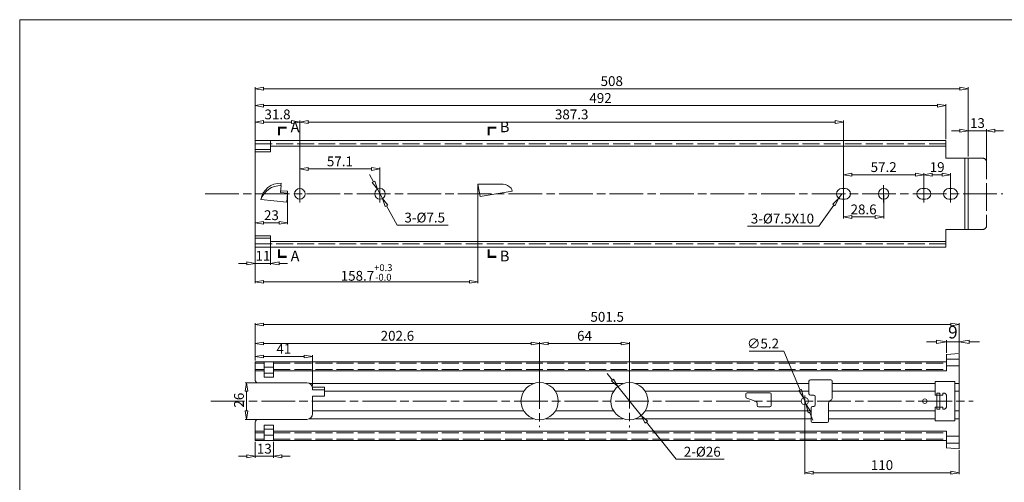
# Model space of a CAD drawing. Units: millimetres. Extents: x -2190 to 79761, y -2991 to 3126.
# Drawn here: x 78663 to 79364, y -2543 to -2214 of the extents above; entities that cross this region are included whole.
import ezdxf

# ---------------------------------------------------------------- set-up
doc = ezdxf.new("R2010")
doc.units = ezdxf.units.MM
doc.linetypes.add('ACAD_ISO02W100', pattern=[15, 12, -3])
doc.linetypes.add('ACAD_ISO08W100', pattern=[36, 24, -3, 6, -3])
for name, color, linetype, lineweight in [('标注层', 4, 'Continuous', 15), ('点划线', 6, 'ACAD_ISO08W100', 9), ('粗实线', 7, 'Continuous', 20), ('虚线', 5, 'ACAD_ISO02W100', 9)]:
    doc.layers.add(name, color=color, linetype=linetype, lineweight=lineweight)
doc.styles.get("Standard").update_dxf_attribs({"font": 'txt', "bigfont": 'gbcbig.shx'})
doc.styles.add('STYLE2', font='txt.shx', dxfattribs={"width": 0.95, "oblique": 0.5, "height": 7})
doc.styles.add('样式 3', font='SimSun.ttf')
doc.dimstyles.new('高度7.5', dxfattribs={"dimtxt": 7.5, "dimasz": 6, "dimexe": 1, "dimexo": 1, "dimgap": 1, "dimtad": 1, "dimtoh": 1, "dimdsep": 46, "dimtxsty": 'Standard', "dimblk1": 'CLOSEDBLANK', "dimblk2": 'CLOSEDBLANK', "dimsah": 1, "dimcen": 5, "dimclrd": 1, "dimclre": 1, "dimclrt": 256, "dimadec": 0, "dimazin": 0, "dimtfac": 1, "dimtmove": 0, "dimatfit": 3, "dimldrblk": 'CLOSEDBLANK', "dimfxl": 1, "dimlwd": 9, "dimlwe": 9, "dimarcsym": 0})

# ---------------------------------------------------------------- blocks, each defined once
blk = doc.blocks.new('_ClosedBlank')
at = {"layer": '粗实线', "color": 0, "lineweight": -2}
for p, q in [((-1, 0.167), (0, 0)), ((-1, 0.167), (-1, -0.167)), ((0, 0), (-1, -0.167))]:
    blk.add_line(p, q, dxfattribs=at)
blk = doc.blocks.new('*D1606')
at = {"layer": 'Defpoints', "color": 0, "transparency": 16777216}
for p in [(78830.3, -2367.89), (78841.3, -2367.89), (78841.3, -2387.44)]:
    blk.add_point(p, dxfattribs=at)
at = {"layer": '标注层', "color": 1, "lineweight": 9, "transparency": 16777216}
for p, q in [((78830.3, -2368.89), (78830.3, -2388.44)), ((78841.3, -2368.89), (78841.3, -2388.44)), ((78824.3, -2387.44), (78818.3, -2387.44)), ((78830.3, -2387.44), (78841.3, -2387.44)), ((78847.3, -2387.44), (78853.3, -2387.44))]:
    blk.add_line(p, q, dxfattribs=at)
at = {"layer": '标注层', "color": 1, "lineweight": 9, "transparency": 16777216, "xscale": 6, "yscale": 6, "zscale": 6}
blk.add_blockref('_ClosedBlank', (78830.3, -2387.44), dxfattribs=at)
at = {"layer": '标注层', "color": 1, "lineweight": 9, "transparency": 16777216, "xscale": 6, "yscale": 6, "zscale": 6, "rotation": 180}
blk.add_blockref('_ClosedBlank', (78841.3, -2387.44), dxfattribs=at)
at = {"layer": '标注层', "lineweight": -3, "transparency": 16777216, "insert": (78835.8, -2382.94), "char_height": 7, "attachment_point": 5, "style": 'STYLE2'}
blk.add_mtext('11', dxfattribs=at)
blk = doc.blocks.new('*D1607')
at = {"layer": 'Defpoints', "color": 0, "transparency": 16777216}
for p in [(79088.58, -2475.23), (79105.21, -2495.87)]:
    blk.add_point(p, dxfattribs=at)
at = {"layer": '标注层', "color": 1, "lineweight": 9, "transparency": 16777216}
for p, q in [((79084.82, -2470.56), (79081.06, -2465.89)), ((79088.58, -2475.23), (79105.21, -2495.87)), ((79130.28, -2526.99), (79108.97, -2500.54)), ((79164.3, -2526.99), (79130.28, -2526.99))]:
    blk.add_line(p, q, dxfattribs=at)
at = {"layer": '标注层', "color": 1, "lineweight": 9, "transparency": 16777216, "xscale": 6, "yscale": 6, "zscale": 6}
for p, rotation in [((79088.58, -2475.23), 308.8534967055589), ((79105.21, -2495.87), 128.8534967055589)]:
    blk.add_blockref('_ClosedBlank', p, dxfattribs=dict(at, rotation=rotation))
at = {"layer": '标注层', "lineweight": -3, "transparency": 16777216, "insert": (79148.78, -2522.49), "char_height": 7, "attachment_point": 5, "style": 'STYLE2'}
blk.add_mtext('2-%%C26', dxfattribs=at)
blk = doc.blocks.new('*D1608')
at = {"layer": 'Defpoints', "color": 0, "transparency": 16777216}
for p in [(79338.3, -2263.01), (78830.3, -2299.89), (79338.3, -2312.39)]:
    blk.add_point(p, dxfattribs=at)
at = {"layer": '标注层', "color": 1, "lineweight": 9, "transparency": 16777216}
for p, q in [((78830.3, -2298.89), (78830.3, -2262.01)), ((78836.3, -2263.01), (79332.3, -2263.01)), ((79338.3, -2311.39), (79338.3, -2262.01))]:
    blk.add_line(p, q, dxfattribs=at)
at = {"layer": '标注层', "color": 1, "lineweight": 9, "transparency": 16777216, "xscale": 6, "yscale": 6, "zscale": 6, "rotation": 180}
blk.add_blockref('_ClosedBlank', (78830.3, -2263.01), dxfattribs=at)
at = {"layer": '标注层', "color": 1, "lineweight": 9, "transparency": 16777216, "xscale": 6, "yscale": 6, "zscale": 6}
blk.add_blockref('_ClosedBlank', (79338.3, -2263.01), dxfattribs=at)
at = {"layer": '标注层', "lineweight": -3, "transparency": 16777216, "insert": (79084.3, -2258.51), "char_height": 7, "attachment_point": 5, "style": 'STYLE2'}
blk.add_mtext('508', dxfattribs=at)
blk = doc.blocks.new('*D1579')
at = {"layer": 'Defpoints', "color": 0, "transparency": 16777216}
for p in [(79322.3, -2275.07), (78830.3, -2298.89), (79322.3, -2299.89)]:
    blk.add_point(p, dxfattribs=at)
at = {"layer": '标注层', "color": 1, "lineweight": 9, "transparency": 16777216}
for p, q in [((78830.3, -2297.89), (78830.3, -2274.07)), ((78836.3, -2275.07), (79316.3, -2275.07)), ((79322.3, -2298.89), (79322.3, -2274.07))]:
    blk.add_line(p, q, dxfattribs=at)
at = {"layer": '标注层', "color": 1, "lineweight": 9, "transparency": 16777216, "xscale": 6, "yscale": 6, "zscale": 6, "rotation": 180}
blk.add_blockref('_ClosedBlank', (78830.3, -2275.07), dxfattribs=at)
at = {"layer": '标注层', "color": 1, "lineweight": 9, "transparency": 16777216, "xscale": 6, "yscale": 6, "zscale": 6}
blk.add_blockref('_ClosedBlank', (79322.3, -2275.07), dxfattribs=at)
at = {"layer": '标注层', "lineweight": -3, "transparency": 16777216, "insert": (79076.3, -2270.57), "char_height": 7, "attachment_point": 5, "style": 'STYLE2'}
blk.add_mtext('492', dxfattribs=at)
blk = doc.blocks.new('*D1609')
at = {"layer": 'Defpoints', "color": 0, "transparency": 16777216}
for p in [(79032.9, -2444.43), (78830.3, -2457.55), (79032.9, -2485.55)]:
    blk.add_point(p, dxfattribs=at)
at = {"layer": '标注层', "color": 1, "lineweight": 9, "transparency": 16777216}
for p, q in [((78830.3, -2456.55), (78830.3, -2443.43)), ((78836.3, -2444.43), (79026.9, -2444.43)), ((79032.9, -2484.55), (79032.9, -2443.43))]:
    blk.add_line(p, q, dxfattribs=at)
at = {"layer": '标注层', "color": 1, "lineweight": 9, "transparency": 16777216, "xscale": 6, "yscale": 6, "zscale": 6, "rotation": 180}
blk.add_blockref('_ClosedBlank', (78830.3, -2444.43), dxfattribs=at)
at = {"layer": '标注层', "color": 1, "lineweight": 9, "transparency": 16777216, "xscale": 6, "yscale": 6, "zscale": 6}
blk.add_blockref('_ClosedBlank', (79032.9, -2444.43), dxfattribs=at)
at = {"layer": '标注层', "lineweight": -3, "transparency": 16777216, "insert": (78931.6, -2439.93), "char_height": 7, "attachment_point": 5, "style": 'STYLE2'}
blk.add_mtext('202.6', dxfattribs=at)
blk = doc.blocks.new('*D1580')
at = {"layer": 'Defpoints', "color": 0, "transparency": 16777216}
for p in [(79096.9, -2444.43), (79032.9, -2485.55), (79096.9, -2485.55)]:
    blk.add_point(p, dxfattribs=at)
at = {"layer": '标注层', "color": 1, "lineweight": 9, "transparency": 16777216}
for p, q in [((79032.9, -2484.55), (79032.9, -2443.43)), ((79038.9, -2444.43), (79090.9, -2444.43)), ((79096.9, -2484.55), (79096.9, -2443.43))]:
    blk.add_line(p, q, dxfattribs=at)
at = {"layer": '标注层', "color": 1, "lineweight": 9, "transparency": 16777216, "xscale": 6, "yscale": 6, "zscale": 6, "rotation": 180}
blk.add_blockref('_ClosedBlank', (79032.9, -2444.43), dxfattribs=at)
at = {"layer": '标注层', "color": 1, "lineweight": 9, "transparency": 16777216, "xscale": 6, "yscale": 6, "zscale": 6}
blk.add_blockref('_ClosedBlank', (79096.9, -2444.43), dxfattribs=at)
at = {"layer": '标注层', "lineweight": -3, "transparency": 16777216, "insert": (79064.9, -2439.93), "char_height": 7, "attachment_point": 5, "style": 'STYLE2'}
blk.add_mtext('64', dxfattribs=at)
blk = doc.blocks.new('*D1610')
at = {"layer": 'Defpoints', "color": 0, "transparency": 16777216}
for p in [(79331.8, -2430.91), (79331.8, -2452.17), (78830.3, -2457.55)]:
    blk.add_point(p, dxfattribs=at)
at = {"layer": '标注层', "color": 1, "lineweight": 9, "transparency": 16777216}
for p, q in [((78830.3, -2456.55), (78830.3, -2429.91)), ((78836.3, -2430.91), (79325.8, -2430.91)), ((79331.8, -2451.17), (79331.8, -2429.91))]:
    blk.add_line(p, q, dxfattribs=at)
at = {"layer": '标注层', "color": 1, "lineweight": 9, "transparency": 16777216, "xscale": 6, "yscale": 6, "zscale": 6, "rotation": 180}
blk.add_blockref('_ClosedBlank', (78830.3, -2430.91), dxfattribs=at)
at = {"layer": '标注层', "color": 1, "lineweight": 9, "transparency": 16777216, "xscale": 6, "yscale": 6, "zscale": 6}
blk.add_blockref('_ClosedBlank', (79331.8, -2430.91), dxfattribs=at)
at = {"layer": '标注层', "lineweight": -3, "transparency": 16777216, "insert": (79081.05, -2426.41), "char_height": 7, "attachment_point": 5, "style": 'STYLE2'}
blk.add_mtext('501.5', dxfattribs=at)
blk = doc.blocks.new('*D1611')
at = {"layer": 'Defpoints', "color": 0, "transparency": 16777216}
for p in [(78919.2, -2320.18), (78862.1, -2337.89), (78919.2, -2337.89)]:
    blk.add_point(p, dxfattribs=at)
at = {"layer": '标注层', "color": 1, "lineweight": 9, "transparency": 16777216}
for p, q in [((78862.1, -2336.89), (78862.1, -2319.18)), ((78868.1, -2320.18), (78913.2, -2320.18)), ((78919.2, -2336.89), (78919.2, -2319.18))]:
    blk.add_line(p, q, dxfattribs=at)
at = {"layer": '标注层', "color": 1, "lineweight": 9, "transparency": 16777216, "xscale": 6, "yscale": 6, "zscale": 6, "rotation": 180}
blk.add_blockref('_ClosedBlank', (78862.1, -2320.18), dxfattribs=at)
at = {"layer": '标注层', "color": 1, "lineweight": 9, "transparency": 16777216, "xscale": 6, "yscale": 6, "zscale": 6}
blk.add_blockref('_ClosedBlank', (78919.2, -2320.18), dxfattribs=at)
at = {"layer": '标注层', "lineweight": -3, "transparency": 16777216, "insert": (78890.65, -2315.68), "char_height": 7, "attachment_point": 5, "style": 'STYLE2'}
blk.add_mtext('57.1', dxfattribs=at)
blk = doc.blocks.new('*D1613')
at = {"layer": 'Defpoints', "color": 0, "transparency": 16777216}
for p in [(79249.4, -2337.89), (79278, -2337.89), (79278, -2354.39)]:
    blk.add_point(p, dxfattribs=at)
at = {"layer": '标注层', "color": 1, "lineweight": 9, "transparency": 16777216}
for p, q in [((79249.4, -2338.89), (79249.4, -2355.39)), ((79278, -2338.89), (79278, -2355.39)), ((79255.4, -2354.39), (79272, -2354.39))]:
    blk.add_line(p, q, dxfattribs=at)
at = {"layer": '标注层', "color": 1, "lineweight": 9, "transparency": 16777216, "xscale": 6, "yscale": 6, "zscale": 6, "rotation": 180}
blk.add_blockref('_ClosedBlank', (79249.4, -2354.39), dxfattribs=at)
at = {"layer": '标注层', "color": 1, "lineweight": 9, "transparency": 16777216, "xscale": 6, "yscale": 6, "zscale": 6}
blk.add_blockref('_ClosedBlank', (79278, -2354.39), dxfattribs=at)
at = {"layer": '标注层', "lineweight": -3, "transparency": 16777216, "insert": (79263.7, -2349.89), "char_height": 7, "attachment_point": 5, "style": 'STYLE2'}
blk.add_mtext('28.6', dxfattribs=at)
blk = doc.blocks.new('*D1614')
at = {"layer": 'Defpoints', "color": 0, "transparency": 16777216}
for p in [(78862.1, -2286.73), (78830.3, -2337.89), (78862.1, -2337.89)]:
    blk.add_point(p, dxfattribs=at)
at = {"layer": '标注层', "color": 1, "lineweight": 9, "transparency": 16777216}
for p, q in [((78830.3, -2336.89), (78830.3, -2285.73)), ((78862.1, -2336.89), (78862.1, -2285.73)), ((78836.3, -2286.73), (78856.1, -2286.73))]:
    blk.add_line(p, q, dxfattribs=at)
at = {"layer": '标注层', "color": 1, "lineweight": 9, "transparency": 16777216, "xscale": 6, "yscale": 6, "zscale": 6, "rotation": 180}
blk.add_blockref('_ClosedBlank', (78830.3, -2286.73), dxfattribs=at)
at = {"layer": '标注层', "color": 1, "lineweight": 9, "transparency": 16777216, "xscale": 6, "yscale": 6, "zscale": 6}
blk.add_blockref('_ClosedBlank', (78862.1, -2286.73), dxfattribs=at)
at = {"layer": '标注层', "lineweight": -3, "transparency": 16777216, "insert": (78846.2, -2282.23), "char_height": 7, "attachment_point": 5, "style": 'STYLE2'}
blk.add_mtext('31.8', dxfattribs=at)
blk = doc.blocks.new('*D1570')
at = {"layer": 'Defpoints', "color": 0, "transparency": 16777216}
for p in [(79249.4, -2286.73), (78862.1, -2337.89), (79249.4, -2337.89)]:
    blk.add_point(p, dxfattribs=at)
at = {"layer": '标注层', "color": 1, "lineweight": 9, "transparency": 16777216}
for p, q in [((78862.1, -2336.89), (78862.1, -2285.73)), ((79249.4, -2336.89), (79249.4, -2285.73)), ((78868.1, -2286.73), (79243.4, -2286.73))]:
    blk.add_line(p, q, dxfattribs=at)
at = {"layer": '标注层', "color": 1, "lineweight": 9, "transparency": 16777216, "xscale": 6, "yscale": 6, "zscale": 6, "rotation": 180}
blk.add_blockref('_ClosedBlank', (78862.1, -2286.73), dxfattribs=at)
at = {"layer": '标注层', "color": 1, "lineweight": 9, "transparency": 16777216, "xscale": 6, "yscale": 6, "zscale": 6}
blk.add_blockref('_ClosedBlank', (79249.4, -2286.73), dxfattribs=at)
at = {"layer": '标注层', "lineweight": -3, "transparency": 16777216, "insert": (79055.75, -2282.23), "char_height": 7, "attachment_point": 5, "style": 'STYLE2'}
blk.add_mtext('387.3', dxfattribs=at)
blk = doc.blocks.new('*D1598')
at = {"layer": 'Defpoints', "color": 0, "transparency": 16777216}
for p in [(79306.6, -2324.27), (79249.4, -2337.89), (79306.6, -2337.89)]:
    blk.add_point(p, dxfattribs=at)
at = {"layer": '标注层', "color": 1, "lineweight": 9, "transparency": 16777216}
for p, q in [((79249.4, -2336.89), (79249.4, -2323.27)), ((79255.4, -2324.27), (79300.6, -2324.27)), ((79306.6, -2336.89), (79306.6, -2323.27))]:
    blk.add_line(p, q, dxfattribs=at)
at = {"layer": '标注层', "color": 1, "lineweight": 9, "transparency": 16777216, "xscale": 6, "yscale": 6, "zscale": 6, "rotation": 180}
blk.add_blockref('_ClosedBlank', (79249.4, -2324.27), dxfattribs=at)
at = {"layer": '标注层', "color": 1, "lineweight": 9, "transparency": 16777216, "xscale": 6, "yscale": 6, "zscale": 6}
blk.add_blockref('_ClosedBlank', (79306.6, -2324.27), dxfattribs=at)
at = {"layer": '标注层', "lineweight": -3, "transparency": 16777216, "insert": (79278, -2319.77), "char_height": 7, "attachment_point": 5, "style": 'STYLE2'}
blk.add_mtext('57.2', dxfattribs=at)
blk = doc.blocks.new('*D1599')
at = {"layer": 'Defpoints', "color": 0, "transparency": 16777216}
for p in [(79325.6, -2324.27), (79306.6, -2337.89), (79325.6, -2337.89)]:
    blk.add_point(p, dxfattribs=at)
at = {"layer": '标注层', "color": 1, "lineweight": 9, "transparency": 16777216}
for p, q in [((79306.6, -2336.89), (79306.6, -2323.27)), ((79312.6, -2324.27), (79319.6, -2324.27)), ((79325.6, -2336.89), (79325.6, -2323.27))]:
    blk.add_line(p, q, dxfattribs=at)
at = {"layer": '标注层', "color": 1, "lineweight": 9, "transparency": 16777216, "xscale": 6, "yscale": 6, "zscale": 6, "rotation": 180}
blk.add_blockref('_ClosedBlank', (79306.6, -2324.27), dxfattribs=at)
at = {"layer": '标注层', "color": 1, "lineweight": 9, "transparency": 16777216, "xscale": 6, "yscale": 6, "zscale": 6}
blk.add_blockref('_ClosedBlank', (79325.6, -2324.27), dxfattribs=at)
at = {"layer": '标注层', "lineweight": -3, "transparency": 16777216, "insert": (79316.1, -2319.77), "char_height": 7, "attachment_point": 5, "style": 'STYLE2'}
blk.add_mtext('19', dxfattribs=at)
blk = doc.blocks.new('*D1600')
at = {"layer": 'Defpoints', "color": 0, "transparency": 16777216}
for p in [(78917.41, -2334.6), (78920.99, -2341.19)]:
    blk.add_point(p, dxfattribs=at)
at = {"layer": '标注层', "color": 1, "lineweight": 9, "transparency": 16777216}
for p, q in [((78914.54, -2329.33), (78911.68, -2324.05)), ((78917.41, -2334.6), (78920.99, -2341.19)), ((78931.32, -2360.21), (78923.85, -2346.46)), ((78967.72, -2360.21), (78931.32, -2360.21))]:
    blk.add_line(p, q, dxfattribs=at)
at = {"layer": '标注层', "color": 1, "lineweight": 9, "transparency": 16777216, "xscale": 6, "yscale": 6, "zscale": 6}
for p, rotation in [((78917.41, -2334.6), 298.5140654593528), ((78920.99, -2341.19), 118.5140654593528)]:
    blk.add_blockref('_ClosedBlank', p, dxfattribs=dict(at, rotation=rotation))
at = {"layer": '标注层', "lineweight": -3, "transparency": 16777216, "insert": (78951.07, -2355.71), "char_height": 7, "attachment_point": 5, "style": 'STYLE2'}
blk.add_mtext('3-%%C7.5', dxfattribs=at)
blk = doc.blocks.new('*D1601')
at = {"layer": 'Defpoints', "color": 0, "transparency": 16777216}
for p in [(79245.98, -2340.95), (79248.15, -2337.89)]:
    blk.add_point(p, dxfattribs=at)
at = {"layer": '标注层', "color": 1, "lineweight": 9, "transparency": 16777216}
for p, q in [((79248.15, -2337.89), (79245.98, -2340.95)), ((79231.84, -2360.91), (79242.51, -2345.85)), ((79180.92, -2360.91), (79231.84, -2360.91))]:
    blk.add_line(p, q, dxfattribs=at)
at = {"layer": '标注层', "color": 1, "lineweight": 9, "transparency": 16777216, "xscale": 6, "yscale": 6, "zscale": 6, "rotation": 54.67565715329777}
blk.add_blockref('_ClosedBlank', (79245.98, -2340.95), dxfattribs=at)
at = {"layer": '标注层', "lineweight": -3, "transparency": 16777216, "insert": (79205.88, -2356.41), "char_height": 7, "attachment_point": 5, "style": 'STYLE2'}
blk.add_mtext('3-%%C7.5X10', dxfattribs=at)
blk = doc.blocks.new('*D1602')
at = {"layer": 'Defpoints', "color": 0, "transparency": 16777216}
for p in [(79351.3, -2292.91), (79338.3, -2311.39), (79351.3, -2315.39)]:
    blk.add_point(p, dxfattribs=at)
at = {"layer": '标注层', "color": 1, "lineweight": 9, "transparency": 16777216}
for p, q in [((79332.3, -2292.91), (79326.3, -2292.91)), ((79338.3, -2310.39), (79338.3, -2291.91)), ((79338.3, -2292.91), (79351.3, -2292.91)), ((79351.3, -2314.39), (79351.3, -2291.91)), ((79357.3, -2292.91), (79363.3, -2292.91))]:
    blk.add_line(p, q, dxfattribs=at)
at = {"layer": '标注层', "color": 1, "lineweight": 9, "transparency": 16777216, "xscale": 6, "yscale": 6, "zscale": 6}
blk.add_blockref('_ClosedBlank', (79338.3, -2292.91), dxfattribs=at)
at = {"layer": '标注层', "color": 1, "lineweight": 9, "transparency": 16777216, "xscale": 6, "yscale": 6, "zscale": 6, "rotation": 180}
blk.add_blockref('_ClosedBlank', (79351.3, -2292.91), dxfattribs=at)
at = {"layer": '标注层', "lineweight": -3, "transparency": 16777216, "insert": (79344.8, -2288.41), "char_height": 7, "attachment_point": 5, "style": 'STYLE2'}
blk.add_mtext('13', dxfattribs=at)
blk = doc.blocks.new('*D1604')
at = {"layer": 'Defpoints', "color": 0, "transparency": 16777216}
for p in [(78830.3, -2513.55), (78843.3, -2513.55), (78843.3, -2524.82)]:
    blk.add_point(p, dxfattribs=at)
at = {"layer": '标注层', "color": 1, "lineweight": 9, "transparency": 16777216}
for p, q in [((78830.3, -2514.55), (78830.3, -2525.82)), ((78843.3, -2514.55), (78843.3, -2525.82)), ((78824.3, -2524.82), (78818.3, -2524.82)), ((78830.3, -2524.82), (78843.3, -2524.82)), ((78849.3, -2524.82), (78855.3, -2524.82))]:
    blk.add_line(p, q, dxfattribs=at)
at = {"layer": '标注层', "color": 1, "lineweight": 9, "transparency": 16777216, "xscale": 6, "yscale": 6, "zscale": 6}
blk.add_blockref('_ClosedBlank', (78830.3, -2524.82), dxfattribs=at)
at = {"layer": '标注层', "color": 1, "lineweight": 9, "transparency": 16777216, "xscale": 6, "yscale": 6, "zscale": 6, "rotation": 180}
blk.add_blockref('_ClosedBlank', (78843.3, -2524.82), dxfattribs=at)
at = {"layer": '标注层', "lineweight": -3, "transparency": 16777216, "insert": (78836.8, -2520.32), "char_height": 7, "attachment_point": 5, "style": 'STYLE2'}
blk.add_mtext('13', dxfattribs=at)
blk = doc.blocks.new('*D1592')
at = {"layer": 'Defpoints', "color": 0, "transparency": 16777216}
for p in [(78989, -2330.89), (78830.3, -2375.89), (78989, -2400.62)]:
    blk.add_point(p, dxfattribs=at)
at = {"layer": '标注层', "color": 1, "lineweight": 9, "transparency": 16777216}
for p, q in [((78989, -2331.89), (78989, -2401.62)), ((78830.3, -2376.89), (78830.3, -2401.62)), ((78836.3, -2400.62), (78983, -2400.62))]:
    blk.add_line(p, q, dxfattribs=at)
at = {"layer": '标注层', "color": 1, "lineweight": 9, "transparency": 16777216, "xscale": 6, "yscale": 6, "zscale": 6, "rotation": 180}
blk.add_blockref('_ClosedBlank', (78830.3, -2400.62), dxfattribs=at)
at = {"layer": '标注层', "color": 1, "lineweight": 9, "transparency": 16777216, "xscale": 6, "yscale": 6, "zscale": 6}
blk.add_blockref('_ClosedBlank', (78989, -2400.62), dxfattribs=at)
at = {"layer": '标注层', "lineweight": -3, "transparency": 16777216, "insert": (78909.65, -2393.9), "char_height": 7, "attachment_point": 5, "style": 'STYLE2'}
blk.add_mtext('158.7{{\\H0.7x;\\S+0.3^ -0.0;}}', dxfattribs=at)
blk = doc.blocks.new('*D1597')
at = {"layer": 'Defpoints', "color": 0, "transparency": 16777216}
for p in [(79331.8, -2443.25), (79322.8, -2452.25), (79331.8, -2452.25)]:
    blk.add_point(p, dxfattribs=at)
at = {"layer": '标注层', "color": 1, "lineweight": 9, "transparency": 16777216}
for p, q in [((79315.6, -2443.25), (79308.4, -2443.25)), ((79322.8, -2451.05), (79322.8, -2442.05)), ((79322.8, -2443.25), (79331.8, -2443.25)), ((79331.8, -2451.05), (79331.8, -2442.05)), ((79339, -2443.25), (79346.2, -2443.25))]:
    blk.add_line(p, q, dxfattribs=at)
at = {"layer": '标注层', "color": 1, "lineweight": 9, "transparency": 16777216, "xscale": 7.2, "yscale": 7.2, "zscale": 7.2}
blk.add_blockref('_ClosedBlank', (79322.8, -2443.25), dxfattribs=at)
at = {"layer": '标注层', "color": 1, "lineweight": 9, "transparency": 16777216, "xscale": 7.2, "yscale": 7.2, "zscale": 7.2, "rotation": 180}
blk.add_blockref('_ClosedBlank', (79331.8, -2443.25), dxfattribs=at)
at = {"layer": '标注层', "lineweight": -3, "transparency": 16777216, "insert": (79327.3, -2437.55), "char_height": 9, "attachment_point": 5}
blk.add_mtext('9', dxfattribs=at)
blk = doc.blocks.new('*D1567')
at = {"layer": 'Defpoints', "color": 0, "transparency": 16777216}
for p in [(78830.3, -2337.89), (78853.42, -2336.11), (78853.42, -2358.53)]:
    blk.add_point(p, dxfattribs=at)
at = {"layer": '标注层', "color": 1, "lineweight": 9, "transparency": 16777216}
for p, q in [((78830.3, -2338.89), (78830.3, -2359.53)), ((78853.42, -2337.11), (78853.42, -2359.53)), ((78836.3, -2358.53), (78847.42, -2358.53))]:
    blk.add_line(p, q, dxfattribs=at)
at = {"layer": '标注层', "color": 1, "lineweight": 9, "transparency": 16777216, "xscale": 6, "yscale": 6, "zscale": 6, "rotation": 180}
blk.add_blockref('_ClosedBlank', (78830.3, -2358.53), dxfattribs=at)
at = {"layer": '标注层', "color": 1, "lineweight": 9, "transparency": 16777216, "xscale": 6, "yscale": 6, "zscale": 6}
blk.add_blockref('_ClosedBlank', (78853.42, -2358.53), dxfattribs=at)
at = {"layer": '标注层', "lineweight": -3, "transparency": 16777216, "insert": (78841.86, -2354.03), "char_height": 7, "attachment_point": 5, "style": 'STYLE2'}
blk.add_mtext('23', dxfattribs=at)
blk = doc.blocks.new('*D1591')
at = {"layer": 'Defpoints', "color": 0, "transparency": 16777216}
for p in [(79220.79, -2483.16), (79222.81, -2487.95)]:
    blk.add_point(p, dxfattribs=at)
at = {"layer": '标注层', "color": 1, "lineweight": 9, "transparency": 16777216}
for p, q in [((79182.08, -2449.94), (79206.77, -2449.94)), ((79206.77, -2449.94), (79218.45, -2477.63)), ((79222.81, -2487.95), (79220.79, -2483.16)), ((79225.14, -2493.48), (79227.47, -2499))]:
    blk.add_line(p, q, dxfattribs=at)
at = {"layer": '标注层', "color": 1, "lineweight": 9, "transparency": 16777216, "xscale": 6, "yscale": 6, "zscale": 6}
for p, rotation in [((79220.79, -2483.16), 292.874493965653), ((79222.81, -2487.95), 112.874493965653)]:
    blk.add_blockref('_ClosedBlank', p, dxfattribs=dict(at, rotation=rotation))
at = {"layer": '标注层', "lineweight": -3, "transparency": 16777216, "insert": (79192.07, -2445.44), "char_height": 7, "attachment_point": 5, "style": 'STYLE2'}
blk.add_mtext('∅5.2', dxfattribs=at)
blk = doc.blocks.new('*D1563')
at = {"layer": 'Defpoints', "color": 0, "transparency": 16777216}
for p in [(79221.8, -2485.55), (79331.8, -2519.55), (79331.8, -2536.54)]:
    blk.add_point(p, dxfattribs=at)
at = {"layer": '标注层', "color": 1, "lineweight": 9, "transparency": 16777216}
for p, q in [((79221.8, -2486.55), (79221.8, -2537.54)), ((79331.8, -2520.55), (79331.8, -2537.54)), ((79227.8, -2536.54), (79325.8, -2536.54))]:
    blk.add_line(p, q, dxfattribs=at)
at = {"layer": '标注层', "color": 1, "lineweight": 9, "transparency": 16777216, "xscale": 6, "yscale": 6, "zscale": 6, "rotation": 180}
blk.add_blockref('_ClosedBlank', (79221.8, -2536.54), dxfattribs=at)
at = {"layer": '标注层', "color": 1, "lineweight": 9, "transparency": 16777216, "xscale": 6, "yscale": 6, "zscale": 6}
blk.add_blockref('_ClosedBlank', (79331.8, -2536.54), dxfattribs=at)
at = {"layer": '标注层', "lineweight": -3, "transparency": 16777216, "insert": (79276.8, -2532.04), "char_height": 7, "attachment_point": 5, "style": 'STYLE2'}
blk.add_mtext('110', dxfattribs=at)
blk = doc.blocks.new('*D1564')
at = {"layer": 'Defpoints', "color": 0, "transparency": 16777216}
for p in [(78871.12, -2453.74), (78830.3, -2457.55), (78871.12, -2475.49)]:
    blk.add_point(p, dxfattribs=at)
at = {"layer": '标注层', "color": 1, "lineweight": 9, "transparency": 16777216}
for p, q in [((78830.3, -2456.55), (78830.3, -2452.74)), ((78836.3, -2453.74), (78865.12, -2453.74)), ((78871.12, -2474.49), (78871.12, -2452.74))]:
    blk.add_line(p, q, dxfattribs=at)
at = {"layer": '标注层', "color": 1, "lineweight": 9, "transparency": 16777216, "xscale": 6, "yscale": 6, "zscale": 6, "rotation": 180}
blk.add_blockref('_ClosedBlank', (78830.3, -2453.74), dxfattribs=at)
at = {"layer": '标注层', "color": 1, "lineweight": 9, "transparency": 16777216, "xscale": 6, "yscale": 6, "zscale": 6}
blk.add_blockref('_ClosedBlank', (78871.12, -2453.74), dxfattribs=at)
at = {"layer": '标注层', "lineweight": -3, "transparency": 16777216, "insert": (78850.71, -2449.24), "char_height": 7, "attachment_point": 5, "style": 'STYLE2'}
blk.add_mtext('41', dxfattribs=at)
blk = doc.blocks.new('*D1569')
at = {"layer": 'Defpoints', "color": 0, "transparency": 16777216}
for p in [(78832.3, -2472.55), (78824.12, -2498.55), (78832.3, -2498.55)]:
    blk.add_point(p, dxfattribs=at)
at = {"layer": '标注层', "color": 1, "lineweight": 9, "transparency": 16777216}
for p, q in [((78831.3, -2472.55), (78823.12, -2472.55)), ((78824.12, -2478.55), (78824.12, -2492.55)), ((78831.3, -2498.55), (78823.12, -2498.55))]:
    blk.add_line(p, q, dxfattribs=at)
at = {"layer": '标注层', "color": 1, "lineweight": 9, "transparency": 16777216, "xscale": 6, "yscale": 6, "zscale": 6}
for p, rotation in [((78824.12, -2472.55), 90), ((78824.12, -2498.55), 270)]:
    blk.add_blockref('_ClosedBlank', p, dxfattribs=dict(at, rotation=rotation))
at = {"layer": '标注层', "lineweight": -3, "transparency": 16777216, "insert": (78819.62, -2484.86), "char_height": 7, "attachment_point": 5, "rotation": 90, "style": 'STYLE2'}
blk.add_mtext('26', dxfattribs=at)

msp = doc.modelspace()

# ---------------------------------------------------------------- linework, layer by layer
at = {"layer": '点划线', "lineweight": 9}
for p, q in [((78862.096, -2331.648), (78862.096, -2344.139)), ((78919.196, -2331.648), (78919.196, -2344.139)), ((79249.396, -2331.648), (79249.396, -2344.139)), ((79249.396, -2331.764), (79249.396, -2344.023)), ((79277.996, -2331.648), (79277.996, -2344.139)), ((79306.596, -2331.764), (79306.596, -2344.023)), ((79325.596, -2331.764), (79325.596, -2344.023)), ((78794.725, -2337.893), (79362.817, -2337.893)), ((79032.896, -2467.095), (79032.896, -2504.007)), ((79096.896, -2466.809), (79096.896, -2504.294)), ((79221.796, -2481.592), (79221.796, -2489.511)), ((78798.678, -2485.551), (79341.686, -2485.551))]:
    msp.add_line(p, q, dxfattribs=at)
at = {"layer": '粗实线', "color": 7}
for p, q in [((78662.53, -2213.863), (78662.53, -2990.799)), ((79761.34, -2213.863), (78662.53, -2213.863))]:
    msp.add_line(p, q, dxfattribs=at)
at = {"layer": '粗实线', "color": 0}
for p, q in [((78830.296, -2299.893), (79322.296, -2299.893)), ((78830.296, -2299.893), (78830.296, -2375.893)), ((78841.296, -2307.893), (78841.296, -2299.893)), ((79322.296, -2299.893), (79322.296, -2312.393)), ((78841.296, -2303.893), (79322.296, -2303.893)), ((78841.296, -2307.893), (78830.296, -2307.893)), ((79322.296, -2312.393), (79338.296, -2312.393)), ((79335.796, -2312.393), (79335.796, -2363.393)), ((79338.296, -2312.393), (79338.296, -2363.393)), ((78988.996, -2330.893), (79006.96, -2330.893)), ((79248.146, -2334.143), (79250.646, -2334.143)), ((79305.346, -2334.143), (79307.846, -2334.143)), ((79324.346, -2334.143), (79326.846, -2334.143)), ((79248.146, -2341.643), (79250.646, -2341.643)), ((79305.346, -2341.643), (79307.846, -2341.643)), ((79324.346, -2341.643), (79326.846, -2341.643)), ((79322.296, -2363.393), (79322.296, -2375.893)), ((79322.296, -2363.393), (79338.296, -2363.393)), ((78841.296, -2367.893), (78830.296, -2367.893)), ((78841.296, -2367.893), (78841.296, -2375.893)), ((78830.296, -2375.893), (79322.296, -2375.893)), ((78841.296, -2371.893), (79322.296, -2371.893)), ((79322.796, -2452.247), (79331.796, -2451.551)), ((78830.296, -2457.551), (79322.796, -2457.551)), ((78836.796, -2461.33), (78843.296, -2461.33)), ((79322.796, -2455.544), (79331.796, -2455.544)), ((79322.796, -2460.488), (79331.796, -2460.488)), ((79331.796, -2457.551), (79331.796, -2513.551)), ((79331.796, -2457.551), (79331.796, -2513.551)), ((78830.296, -2464.051), (78836.796, -2464.051)), ((78836.796, -2465.531), (78843.296, -2465.531)), ((78843.296, -2468.366), (78836.796, -2468.366)), ((78843.296, -2464.051), (79322.796, -2464.051)), ((78832.296, -2472.551), (78867.119, -2472.551)), ((78879.619, -2475.493), (78870.976, -2475.493)), ((78879.619, -2475.493), (78879.619, -2482.051)), ((78871.119, -2477.551), (78871.119, -2476.551)), ((78871.119, -2477.551), (78879.619, -2477.551)), ((78871.119, -2482.051), (78879.619, -2482.051)), ((78871.119, -2482.051), (78871.119, -2494.551)), ((78832.296, -2498.551), (78867.119, -2498.551)), ((78843.296, -2502.737), (78836.796, -2502.737)), ((78830.296, -2507.051), (78836.796, -2507.051)), ((78836.796, -2505.572), (78843.296, -2505.572)), ((78836.796, -2509.773), (78843.296, -2509.773)), ((78843.296, -2507.051), (79322.796, -2507.051)), ((79322.796, -2510.615), (79331.796, -2510.615)), ((78830.296, -2513.551), (79322.796, -2513.551)), ((79322.796, -2515.559), (79331.796, -2515.559)), ((79322.796, -2518.856), (79331.796, -2519.551))]:
    msp.add_line(p, q, dxfattribs=at)
at = {"layer": '粗实线'}
for p, q in [((78848.695, -2331.893), (78848.296, -2336.893)), ((78848.392, -2335.691), (78853.425, -2336.106)), ((78848.694, -2330.3), (78848.577, -2331.894)), ((78988.996, -2330.893), (78990.619, -2339.893)), ((79013.089, -2334.897), (79013.271, -2335.905)), ((78852.796, -2343.893), (78834.296, -2341.955)), ((78853.296, -2337.393), (78848.296, -2336.893)), ((78853.296, -2337.393), (78852.796, -2343.893)), ((78853.425, -2336.106), (78853.296, -2337.393)), ((78990.619, -2339.893), (79013.271, -2335.905)), ((79322.796, -2452.131), (79322.796, -2464.051)), ((79331.796, -2451.551), (79331.796, -2519.551)), ((78830.296, -2457.551), (78830.296, -2471.051)), ((78836.796, -2457.551), (78836.796, -2468.366)), ((78843.296, -2457.551), (78843.296, -2468.366)), ((78869.055, -2473.051), (78883.261, -2473.051)), ((78883.261, -2473.051), (79028.502, -2473.051)), ((79037.291, -2473.051), (79092.502, -2473.051)), ((79101.291, -2473.051), (79224.796, -2473.051)), ((79224.796, -2471.301), (79224.796, -2480.301)), ((79225.796, -2470.301), (79240.296, -2470.301)), ((79241.296, -2471.301), (79241.296, -2483.169)), ((79241.296, -2473.051), (79314.596, -2473.051)), ((79314.596, -2471.551), (79328.596, -2471.551)), ((79314.596, -2471.551), (79314.596, -2481.301)), ((79328.596, -2471.551), (79328.596, -2499.551)), ((79328.596, -2473.051), (79331.796, -2473.051)), ((79328.596, -2473.051), (79331.796, -2473.051)), ((78879.619, -2478.551), (79021.646, -2478.551)), ((79044.146, -2478.551), (79085.646, -2478.551)), ((79108.146, -2478.551), (79224.796, -2478.551)), ((79179.796, -2480.551), (79179.796, -2482.536)), ((79180.796, -2479.551), (79196.796, -2479.551)), ((79197.796, -2480.551), (79197.796, -2488.551)), ((79225.796, -2481.301), (79228.296, -2481.301)), ((79229.296, -2482.301), (79229.296, -2488.301)), ((79241.296, -2478.551), (79314.596, -2478.551)), ((79314.596, -2481.301), (79315.797, -2481.301)), ((79315.796, -2480.001), (79315.796, -2491.101)), ((79317.796, -2479.801), (79315.996, -2479.801)), ((79317.996, -2480.001), (79317.996, -2491.101)), ((79328.596, -2478.551), (79331.796, -2478.551)), ((79180.465, -2483.48), (79187.127, -2485.817)), ((79187.796, -2486.76), (79187.796, -2488.551)), ((79188.796, -2489.551), (79196.796, -2489.551)), ((79227.296, -2489.301), (79228.296, -2489.301)), ((79238.796, -2486.934), (79238.796, -2499.801)), ((79240.325, -2484.884), (79239.767, -2485.219)), ((79314.596, -2489.801), (79315.814, -2489.801)), ((79314.596, -2489.801), (79314.596, -2499.551)), ((78871.119, -2492.551), (79021.646, -2492.551)), ((79044.146, -2492.551), (79085.646, -2492.551)), ((79108.146, -2492.551), (79226.296, -2492.551)), ((79226.296, -2490.301), (79226.296, -2499.801)), ((79238.796, -2492.551), (79314.596, -2492.551)), ((79317.796, -2491.301), (79315.996, -2491.301)), ((79328.596, -2492.551), (79331.796, -2492.551)), ((78830.296, -2500.551), (78830.296, -2513.551)), ((78836.796, -2513.551), (78836.796, -2502.737)), ((78843.296, -2513.551), (78843.296, -2502.737)), ((78869.055, -2498.051), (79028.502, -2498.051)), ((79037.291, -2498.051), (79092.502, -2498.051)), ((79101.291, -2498.051), (79226.296, -2498.051)), ((79227.296, -2500.801), (79237.796, -2500.801)), ((79238.796, -2498.051), (79314.596, -2498.051)), ((79314.596, -2499.551), (79328.596, -2499.551)), ((79328.596, -2498.051), (79331.796, -2498.051)), ((79328.596, -2498.051), (79331.796, -2498.051)), ((79322.796, -2518.972), (79322.796, -2507.051))]:
    msp.add_line(p, q, dxfattribs=at)
at = {"layer": '粗实线', "const_width": 1.5}
for points in [[(78852.721, -2290.74), (78847.257, -2290.74), (78847.257, -2296.138)], [(79002.067, -2290.74), (78996.603, -2290.74), (78996.603, -2296.138)], [(78852.721, -2382.751), (78847.257, -2382.751), (78847.257, -2377.354)], [(79002.067, -2382.751), (78996.603, -2382.751), (78996.603, -2377.354)]]:
    msp.add_lwpolyline(points, dxfattribs=at)
at = {"layer": '粗实线', "color": 0}
for centre in [(78862.096, -2337.893), (78919.196, -2337.893), (79277.996, -2337.893)]:
    msp.add_circle(centre, 3.75, dxfattribs=at)
at = {"layer": '粗实线'}
for centre, radius in [((79032.896, -2485.551), 13.25), ((79096.896, -2485.551), 13.25), ((79221.796, -2485.551), 2.6), ((79307.296, -2485.551), 1.6)]:
    msp.add_circle(centre, radius, dxfattribs=at)
for centre, radius, start, end in [((78848.237, -2344.456), 14.163, 88.148949, 169.829846), ((78848.706, -2347.242), 15.349, 90.03774, 159.849023), ((79005.441, -2340.522), 9.748, 42.863082, 81.034349), ((79011.12, -2335.252), 2, 10.220097, 42.863082), ((78832.296, -2470.551), 2, 180, 270), ((79225.796, -2471.301), 1, 90, 180), ((79240.296, -2471.301), 1, 0, 90), ((79180.796, -2480.551), 1, 90, 180), ((79180.796, -2482.536), 1, 180, 250.669265), ((79196.796, -2480.551), 1, 0, 90), ((79225.796, -2480.301), 1, 180, 270), ((79228.296, -2482.301), 1, 0, 90), ((79315.996, -2480.001), 0.2, 90, 180), ((79317.796, -2480.001), 0.2, 0, 90), ((79186.796, -2486.76), 1, 0, 70.669265), ((79188.796, -2488.551), 1, 180, 270), ((79196.796, -2488.551), 1, 270, 0), ((79227.296, -2490.301), 1, 90, 180), ((79228.296, -2488.301), 1, 270, 0), ((79240.796, -2486.934), 2, 120.963757, 180), ((79239.296, -2483.169), 2, 300.963757, 0), ((79315.996, -2491.101), 0.2, 180, 270), ((79317.796, -2491.101), 0.2, 270, 0), ((79227.296, -2499.801), 1, 180, 270), ((79237.796, -2499.801), 1, 270, 0)]:
    msp.add_arc(centre, radius, start, end, dxfattribs=at)
at = {"layer": '粗实线', "color": 0}
for centre, radius, start, end in [((79248.146, -2337.893), 3.75, 90, 270), ((79250.646, -2337.893), 3.75, 270, 90), ((79305.346, -2337.893), 3.75, 90, 270), ((79307.846, -2337.893), 3.75, 270, 90), ((79324.346, -2337.893), 3.75, 90, 270), ((79326.846, -2337.893), 3.75, 270, 90), ((78867.119, -2476.551), 4, 0, 90), ((78867.119, -2494.551), 4, 270, 0), ((78832.296, -2500.551), 2, 90, 180)]:
    msp.add_arc(centre, radius, start, end, dxfattribs=at)
at = {"layer": '虚线', "lineweight": 9}
for p, q in [((78830.296, -2302.393), (79322.296, -2302.393)), ((78830.296, -2306.401), (78841.296, -2306.401)), ((79338.296, -2312.393), (79348.296, -2312.393)), ((79351.296, -2315.393), (79351.296, -2337.893)), ((79351.296, -2337.893), (79351.296, -2360.393)), ((79348.296, -2363.393), (79338.296, -2363.393)), ((78830.296, -2369.386), (78841.296, -2369.386))]:
    msp.add_line(p, q, dxfattribs=at)
at = {"layer": '虚线'}
for p, q in [((78830.296, -2373.393), (79322.296, -2373.393)), ((78830.296, -2458.551), (78836.796, -2458.551)), ((78843.296, -2458.551), (79322.796, -2458.551)), ((78830.296, -2463.051), (78836.796, -2463.051)), ((78843.296, -2463.051), (79322.796, -2463.051)), ((79315.797, -2481.301), (79320.18, -2481.301)), ((79320.18, -2481.301), (79320.18, -2480.001)), ((79320.38, -2479.801), (79320.796, -2479.801)), ((79322.796, -2481.801), (79322.796, -2489.301)), ((79315.814, -2489.801), (79320.18, -2489.801)), ((79320.18, -2489.801), (79320.18, -2491.101)), ((79320.38, -2491.301), (79320.796, -2491.301)), ((78830.296, -2508.051), (78836.796, -2508.051)), ((78843.296, -2508.051), (79322.796, -2508.051)), ((78830.296, -2512.551), (78836.796, -2512.551)), ((78843.296, -2512.551), (79322.796, -2512.551))]:
    msp.add_line(p, q, dxfattribs=at)
at = {"layer": '虚线', "lineweight": 9}
for centre, start, end in [((79348.296, -2315.393), 0, 90), ((79348.296, -2360.393), 270, 0)]:
    msp.add_arc(centre, 3, start, end, dxfattribs=at)
at = {"layer": '虚线'}
for centre, radius, start, end in [((79320.38, -2480.001), 0.2, 90, 180), ((79320.796, -2481.801), 2, 0, 90), ((79320.796, -2489.301), 2, 270, 0), ((79320.38, -2491.101), 0.2, 180, 270)]:
    msp.add_arc(centre, radius, start, end, dxfattribs=at)

# ---------------------------------------------------------------- texts
at = {"layer": '粗实线', "color": 7, "char_height": 7.616, "width": 38.07948, "attachment_point": 5, "style": '样式 3'}
for s, insert in [('A', (78858.678, -2291.172)), ('B', (79008.023, -2291.172)), ('A', (78858.678, -2383.184)), ('B', (79008.023, -2383.184))]:
    msp.add_mtext(s, dxfattribs=dict(at, insert=insert))

# ---------------------------------------------------------------- dimensions: what is measured, and where the dimension line sits
at = {"layer": '标注层', "lineweight": -3}
for base, p1, p2, override, picture, middle in [((79338.296, -2263.009), (78830.296, -2299.893), (79338.296, -2312.393), {"dimtxsty": 'STYLE2'}, '*D1608', (79084.296, -2258.509)), ((79322.296, -2275.066), (78830.296, -2298.893), (79322.296, -2299.893), {"dimtxsty": 'STYLE2'}, '*D1579', (79076.296, -2270.566)), ((79249.396, -2286.731), (78862.096, -2337.893), (79249.396, -2337.893), {"dimtxsty": 'STYLE2'}, '*D1570', (79055.746, -2282.231)), ((79351.296, -2292.907), (79338.296, -2311.393), (79351.296, -2315.393), {"dimtxsty": 'STYLE2'}, '*D1602', (79344.796, -2288.407)), ((78919.196, -2320.179), (78862.096, -2337.893), (78919.196, -2337.893), {"dimtxsty": 'STYLE2'}, '*D1611', (78890.646, -2315.679)), ((79306.596, -2324.266), (79249.396, -2337.893), (79306.596, -2337.893), {"dimtxsty": 'STYLE2'}, '*D1598', (79277.996, -2319.766)), ((79277.996, -2354.395), (79249.396, -2337.893), (79277.996, -2337.893), {"dimtxsty": 'STYLE2'}, '*D1613', (79263.696, -2349.895)), ((78841.296, -2387.445), (78830.296, -2367.893), (78841.296, -2367.893), {"dimtxsty": 'STYLE2'}, '*D1606', (78835.796, -2382.945)), ((79331.796, -2430.914), (78830.296, -2457.551), (79331.796, -2452.169), {"dimtxsty": 'STYLE2'}, '*D1610', (79081.046, -2426.414)), ((79331.796, -2443.255), (79322.796, -2452.247), (79331.796, -2452.247), {"dimtxt": 9, "dimasz": 7.2, "dimexe": 1.2, "dimexo": 1.2, "dimgap": 1.2}, '*D1597', (79327.296, -2437.555)), ((79032.896, -2444.427), (78830.296, -2457.551), (79032.896, -2485.551), {"dimtxsty": 'STYLE2'}, '*D1609', (78931.596, -2439.927)), ((79096.896, -2444.427), (79032.896, -2485.551), (79096.896, -2485.551), {"dimtxsty": 'STYLE2'}, '*D1580', (79064.896, -2439.927)), ((79331.796, -2536.544), (79221.796, -2485.551), (79331.796, -2519.551), {"dimtxsty": 'STYLE2'}, '*D1563', (79276.796, -2532.044)), ((78843.296, -2524.818), (78830.296, -2513.551), (78843.296, -2513.551), {"dimtxsty": 'STYLE2'}, '*D1604', (78836.796, -2520.318))]:
    dim = msp.add_linear_dim(base=base, p1=p1, p2=p2, dimstyle='高度7.5', override=override, dxfattribs=at)
    dim.commit()
    dim.dimension.update_dxf_attribs({"geometry": picture, "text_midpoint": middle})
for base, p1, p2, picture, middle in [((78862.096, -2286.731), (78830.296, -2337.893), (78862.096, -2337.893), '*D1614', (78846.196, -2286.731)), ((79325.596, -2324.266), (79306.596, -2337.893), (79325.596, -2337.893), '*D1599', (79316.096, -2324.266))]:
    dim = msp.add_linear_dim(base=base, p1=p1, p2=p2, dimstyle='高度7.5', override={"dimtxsty": 'STYLE2'}, dxfattribs=at)
    dim.commit()
    dim.dimension.update_dxf_attribs({"geometry": picture, "text_midpoint": middle, "dimtype": 160})
for p1, p2, text, picture, middle in [((78917.406, -2334.598), (78920.986, -2341.188), '3-%%C7.5', '*D1600', (78951.068, -2360.206)), ((79088.584, -2475.233), (79105.208, -2495.87), '2-%%C26', '*D1607', (79148.776, -2526.988))]:
    dim = msp.add_diameter_dim_2p(p1=p1, p2=p2, text=text, dimstyle='高度7.5', override={"dimtxsty": 'STYLE2'}, dxfattribs=at)
    dim.commit()
    dim.dimension.update_dxf_attribs({"geometry": picture, "text_midpoint": middle, "dimtype": 163})
for base, p1, p2, text, picture, middle in [((78988.996, -2400.615), (78830.296, -2375.893), (78988.996, -2330.893), '<>{{\\H0.7x;\\S+0.3^ -0.0;}}', '*D1592', (78909.646, -2393.899)), ((78853.425, -2358.531), (78830.296, -2337.893), (78853.425, -2336.106), '23', '*D1567', (78841.861, -2354.031)), ((78871.119, -2453.742), (78830.296, -2457.551), (78871.119, -2475.493), '41', '*D1564', (78850.708, -2449.242))]:
    dim = msp.add_linear_dim(base=base, p1=p1, p2=p2, text=text, dimstyle='高度7.5', override={"dimtxsty": 'STYLE2'}, dxfattribs=at)
    dim.commit()
    dim.dimension.update_dxf_attribs({"geometry": picture, "text_midpoint": middle})
dim = msp.add_radius_dim(center=(79248.146, -2337.893), mpoint=(79245.978, -2340.953), text='3-%%C7.5X10', dimstyle='高度7.5', override={"dimtxsty": 'STYLE2'}, dxfattribs=at)
dim.commit()
dim.dimension.update_dxf_attribs({"geometry": '*D1601', "text_midpoint": (79205.88, -2360.906), "dimtype": 164})
dim = msp.add_diameter_dim_2p(p1=(79222.807, -2487.947), p2=(79220.785, -2483.156), dimstyle='高度7.5', override={"dimtxsty": 'STYLE2'}, dxfattribs=at)
dim.commit()
dim.dimension.update_dxf_attribs({"geometry": '*D1591', "text_midpoint": (79192.072, -2449.939), "dimtype": 163})
dim = msp.add_linear_dim(base=(78824.12, -2498.551), p1=(78832.296, -2472.551), p2=(78832.296, -2498.551), angle=90, dimstyle='高度7.5', override={"dimtxsty": 'STYLE2'}, dxfattribs=at)
dim.commit()
dim.dimension.update_dxf_attribs({"geometry": '*D1569', "text_midpoint": (78824.12, -2484.86), "dimtype": 160})

doc.saveas('drawing.dxf')
